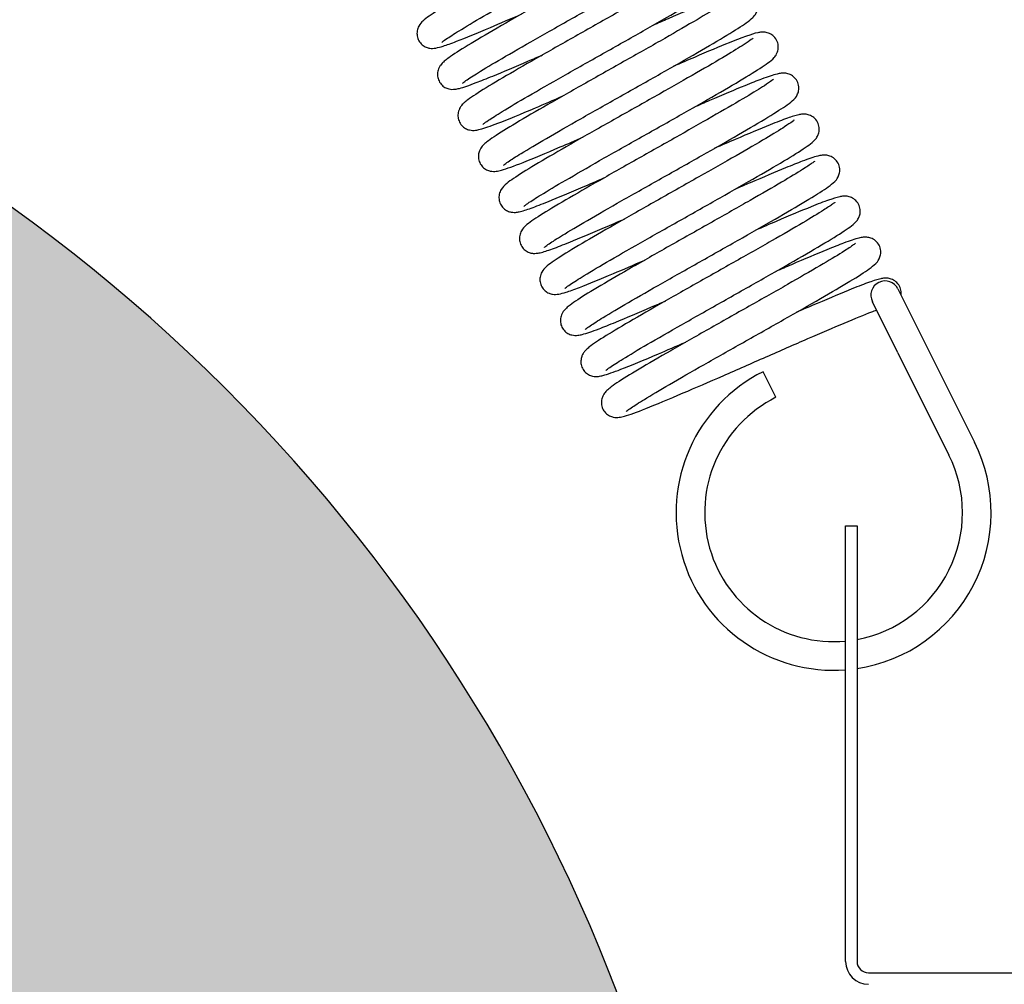
# Model space of a CAD drawing. Units: millimetres. Extents: x 15890 to 29890, y -16750 to 0.
# Drawn here: x 23895 to 23912, y -10290 to -10273 of the extents above; entities that cross this region are included whole.
import ezdxf

# ---------------------------------------------------------------- set-up
doc = ezdxf.new("R2010")
doc.units = ezdxf.units.MM
doc.layers.add('Z-631_Modular', color=7, linetype='Continuous')

# ---------------------------------------------------------------- blocks, each defined once
blk = doc.blocks.new('12480009     Smart 82 Kup 1Lx MR16 GE white struc_FV')
at = {"layer": 'Z-631_Modular'}
h = blk.add_hatch(color=256, dxfattribs=at)
h.set_gradient(color1=(191, 191, 202), tint=1, name='SPHERICAL')
h.paths.add_polyline_path([(8, 44), (0, 44), (-8, 44, 0.240597), (-23, 21.2), (-21.673, 21.2), (-21.039, 26.25), (-17.503, 26.25), (-17.254, 21.2), (-2.945, 21.2), (-2.725, 26.25), (0, 26.25), (2.725, 26.25), (2.945, 21.2), (17.254, 21.2), (17.503, 26.25), (21.039, 26.25), (21.673, 21.2), (23, 21.2, 0.240597)])
for p, q in [((26.114, 40.885), (26.561, 39.99)), ((26.114, 39.767), (25.667, 40.661)), ((26.561, 39.99), (27.451, 38.21)), ((26.114, 39.767), (27.004, 37.986)), ((23.985, 38.993), (23.762, 39.44)), ((25.2, 36.75), (25.4, 36.75)), ((25.2, 29.15), (25.2, 36.75)), ((25.4, 36.75), (25.4, 29.15)), ((25.6, 28.95), (32.8, 28.95))]:
    blk.add_line(p, q, dxfattribs=at)
for centre, radius, start, end in [((-6.82, 17.916), 30, 6.2846, 60.3968), ((25.891, 40.773), 0.25, 26.5492, 206.5492), ((24.991, 36.98), 2.75, 116.5492, 274.3614), ((24.991, 36.98), 2.25, 116.5492, 275.3331), ((24.991, 36.98), 2.75, 278.5559, 26.5492), ((24.991, 36.98), 2.25, 280.4767, 26.5492), ((25.6, 29.15), 0.4, 180, 270), ((25.6, 29.15), 0.2, 180, 270)]:
    blk.add_arc(centre, radius, start, end, dxfattribs=at)
for points, knots in [([(22.155, 48.122), (22.155, 48.122), (22.154, 48.121), (22.149, 48.117), (22.138, 48.108), (22.093, 48.074), (22.047, 48.043), (21.906, 47.951), (21.794, 47.883), (21.514, 47.716), (21.336, 47.613), (20.942, 47.386), (20.72, 47.26), (20.263, 47.002), (20.022, 46.867), (19.554, 46.603), (19.321, 46.471), (18.892, 46.226), (18.691, 46.11), (18.344, 45.906), (18.196, 45.817), (17.964, 45.669), (17.887, 45.619), (17.801, 45.538), (17.776, 45.517), (17.739, 45.446), (17.728, 45.417), (17.718, 45.358), (17.718, 45.328), (17.728, 45.27), (17.738, 45.241), (17.767, 45.189), (17.787, 45.165), (17.83, 45.127), (17.855, 45.112), (17.901, 45.093), (17.923, 45.088), (17.961, 45.082), (17.978, 45.081), (18.014, 45.082), (18.031, 45.085), (18.09, 45.095), (18.128, 45.106), (18.239, 45.141), (18.317, 45.169), (18.567, 45.265), (18.77, 45.348), (19.17, 45.518), (19.356, 45.598), (19.551, 45.682)], [33.061217, 33.061217, 33.061217, 33.061217, 33.067194, 33.067194, 33.092833, 33.092833, 33.139488, 33.139488, 33.207551, 33.207551, 33.285038, 33.285038, 33.365093, 33.365093, 33.445975, 33.445975, 33.527285, 33.527285, 33.608992, 33.608992, 33.691388, 33.691388, 33.77603, 33.77603, 33.80388, 33.80388, 33.816195, 33.816195, 33.826187, 33.826187, 33.83614, 33.83614, 33.846267, 33.846267, 33.856269, 33.856269, 33.865937, 33.865937, 33.876204, 33.876204, 33.891834, 33.891834, 33.932934, 33.932934, 33.989512, 33.989512, 34.085037, 34.085037, 34.153574, 34.153574, 34.153574, 34.153574]), ([(18.154, 45.188), (18.154, 45.188), (18.16, 45.192), (18.184, 45.212), (18.213, 45.233), (18.309, 45.298), (18.392, 45.351), (18.618, 45.488), (18.773, 45.58), (19.129, 45.786), (19.337, 45.905), (19.777, 46.155), (20.014, 46.288), (20.484, 46.554), (20.724, 46.689), (21.175, 46.944), (21.392, 47.068), (21.776, 47.29), (21.947, 47.392), (22.226, 47.562), (22.335, 47.632), (22.454, 47.719), (22.486, 47.742), (22.537, 47.8), (22.552, 47.818), (22.574, 47.861), (22.582, 47.88), (22.595, 47.929), (22.598, 47.962), (22.591, 48.027), (22.581, 48.06), (22.548, 48.119), (22.526, 48.146), (22.476, 48.187), (22.448, 48.202), (22.395, 48.221), (22.371, 48.225), (22.332, 48.228), (22.316, 48.228), (22.277, 48.225), (22.257, 48.221), (22.179, 48.205), (22.117, 48.185), (21.954, 48.127), (21.852, 48.087), (21.565, 47.972), (21.356, 47.884), (21.011, 47.737), (20.889, 47.684), (20.762, 47.629)], [15.825595, 15.825595, 15.825595, 15.825595, 15.845346, 15.845346, 15.88269, 15.88269, 15.943663, 15.943663, 16.018899, 16.018899, 16.098468, 16.098468, 16.179264, 16.179264, 16.260577, 16.260577, 16.342268, 16.342268, 16.42447, 16.42447, 16.507968, 16.507968, 16.554055, 16.554055, 16.569791, 16.569791, 16.578594, 16.578594, 16.589858, 16.589858, 16.601113, 16.601113, 16.612365, 16.612365, 16.62362, 16.62362, 16.634861, 16.634861, 16.646002, 16.646002, 16.665596, 16.665596, 16.72437, 16.72437, 16.78574, 16.78574, 16.874229, 16.874229, 16.918673, 16.918673, 16.918673, 16.918673]), ([(18.512, 44.472), (18.512, 44.472), (18.516, 44.476), (18.538, 44.493), (18.563, 44.512), (18.653, 44.573), (18.731, 44.623), (18.947, 44.756), (19.097, 44.845), (19.445, 45.047), (19.651, 45.165), (20.086, 45.412), (20.322, 45.545), (20.792, 45.81), (21.033, 45.945), (21.486, 46.203), (21.706, 46.327), (22.096, 46.553), (22.271, 46.656), (22.558, 46.831), (22.672, 46.903), (22.797, 46.992), (22.83, 47.017), (22.883, 47.07), (22.905, 47.092), (22.935, 47.153), (22.944, 47.177), (22.955, 47.233), (22.955, 47.266), (22.943, 47.331), (22.93, 47.364), (22.893, 47.42), (22.869, 47.445), (22.817, 47.481), (22.788, 47.494), (22.738, 47.508), (22.716, 47.511), (22.678, 47.513), (22.662, 47.512), (22.62, 47.507), (22.597, 47.502), (22.502, 47.479), (22.418, 47.45), (22.224, 47.377), (22.126, 47.338), (21.839, 47.221), (21.627, 47.132), (21.308, 46.995), (21.215, 46.955), (21.12, 46.913)], [14.172005, 14.172005, 14.172005, 14.172005, 14.189876, 14.189876, 14.225736, 14.225736, 14.285198, 14.285198, 14.359861, 14.359861, 14.439281, 14.439281, 14.520025, 14.520025, 14.60131, 14.60131, 14.682974, 14.682974, 14.765128, 14.765128, 14.848472, 14.848472, 14.893656, 14.893656, 14.916889, 14.916889, 14.927274, 14.927274, 14.938536, 14.938536, 14.949791, 14.949791, 14.961042, 14.961042, 14.972299, 14.972299, 14.983523, 14.983523, 14.99536, 14.99536, 15.019132, 15.019132, 15.090661, 15.090661, 15.14498, 15.14498, 15.23165, 15.23165, 15.265077, 15.265077, 15.265077, 15.265077]), ([(22.512, 47.406), (22.512, 47.406), (22.511, 47.405), (22.502, 47.397), (22.487, 47.385), (22.429, 47.343), (22.373, 47.306), (22.208, 47.201), (22.083, 47.126), (21.779, 46.946), (21.591, 46.838), (21.181, 46.604), (20.954, 46.475), (20.491, 46.214), (20.25, 46.078), (19.785, 45.816), (19.556, 45.686), (19.139, 45.447), (18.946, 45.335), (18.619, 45.141), (18.482, 45.057), (18.326, 44.955), (18.282, 44.924), (18.222, 44.879), (18.201, 44.862), (18.166, 44.829), (18.15, 44.814), (18.124, 44.779), (18.114, 44.765), (18.099, 44.734), (18.093, 44.719), (18.08, 44.677), (18.076, 44.647), (18.078, 44.589), (18.084, 44.56), (18.105, 44.505), (18.121, 44.478), (18.16, 44.433), (18.184, 44.414), (18.231, 44.388), (18.254, 44.379), (18.296, 44.369), (18.314, 44.367), (18.35, 44.366), (18.366, 44.367), (18.409, 44.372), (18.433, 44.377), (18.536, 44.403), (18.629, 44.436), (18.837, 44.515), (18.934, 44.554), (19.221, 44.672), (19.435, 44.762), (19.745, 44.896), (19.826, 44.931), (19.909, 44.967)], [34.71456, 34.71456, 34.71456, 34.71456, 34.724098, 34.724098, 34.752861, 34.752861, 34.803953, 34.803953, 34.874637, 34.874637, 34.952874, 34.952874, 35.033143, 35.033143, 35.114118, 35.114118, 35.195496, 35.195496, 35.277292, 35.277292, 35.359903, 35.359903, 35.402582, 35.402582, 35.428855, 35.428855, 35.448589, 35.448589, 35.458383, 35.458383, 35.465409, 35.465409, 35.475862, 35.475862, 35.48564, 35.48564, 35.49576, 35.49576, 35.505833, 35.505833, 35.51565, 35.51565, 35.525375, 35.525375, 35.537865, 35.537865, 35.563298, 35.563298, 35.639947, 35.639947, 35.692034, 35.692034, 35.77833, 35.77833, 35.807349, 35.807349, 35.807349, 35.807349]), ([(18.87, 43.756), (18.87, 43.756), (18.875, 43.761), (18.9, 43.781), (18.928, 43.801), (19.024, 43.866), (19.107, 43.919), (19.333, 44.057), (19.488, 44.148), (19.844, 44.355), (20.052, 44.474), (20.492, 44.724), (20.729, 44.857), (21.199, 45.122), (21.439, 45.257), (21.89, 45.513), (22.107, 45.637), (22.491, 45.859), (22.662, 45.96), (22.941, 46.131), (23.05, 46.201), (23.17, 46.288), (23.201, 46.311), (23.252, 46.368), (23.267, 46.387), (23.289, 46.43), (23.297, 46.449), (23.31, 46.498), (23.313, 46.53), (23.306, 46.596), (23.296, 46.629), (23.263, 46.688), (23.241, 46.715), (23.191, 46.756), (23.163, 46.771), (23.111, 46.79), (23.086, 46.794), (23.047, 46.797), (23.031, 46.797), (22.992, 46.794), (22.972, 46.79), (22.894, 46.773), (22.832, 46.753), (22.669, 46.695), (22.567, 46.656), (22.279, 46.54), (22.071, 46.453), (21.726, 46.305), (21.604, 46.253), (21.477, 46.198)], [12.518727, 12.518727, 12.518727, 12.518727, 12.538469, 12.538469, 12.575807, 12.575807, 12.636773, 12.636773, 12.712007, 12.712007, 12.791576, 12.791576, 12.872371, 12.872371, 12.953684, 12.953684, 13.035375, 13.035375, 13.117577, 13.117577, 13.201074, 13.201074, 13.247157, 13.247157, 13.262922, 13.262922, 13.271733, 13.271733, 13.282997, 13.282997, 13.294252, 13.294252, 13.305504, 13.305504, 13.316759, 13.316759, 13.328, 13.328, 13.339141, 13.339141, 13.358745, 13.358745, 13.417548, 13.417548, 13.478904, 13.478904, 13.567388, 13.567388, 13.611805, 13.611805, 13.611805, 13.611805]), ([(22.87, 46.69), (22.87, 46.69), (22.869, 46.689), (22.86, 46.682), (22.846, 46.67), (22.79, 46.63), (22.735, 46.593), (22.573, 46.491), (22.45, 46.416), (22.149, 46.238), (21.963, 46.13), (21.555, 45.897), (21.328, 45.769), (20.866, 45.508), (20.625, 45.372), (20.16, 45.109), (19.93, 44.979), (19.511, 44.74), (19.317, 44.627), (18.987, 44.432), (18.848, 44.347), (18.691, 44.244), (18.646, 44.213), (18.585, 44.167), (18.564, 44.151), (18.53, 44.12), (18.515, 44.106), (18.487, 44.072), (18.475, 44.055), (18.457, 44.019), (18.45, 44.002), (18.437, 43.959), (18.433, 43.929), (18.436, 43.871), (18.442, 43.842), (18.464, 43.786), (18.48, 43.76), (18.52, 43.715), (18.544, 43.697), (18.59, 43.671), (18.614, 43.663), (18.655, 43.653), (18.674, 43.651), (18.709, 43.65), (18.725, 43.651), (18.77, 43.656), (18.794, 43.662), (18.9, 43.69), (18.999, 43.725), (19.302, 43.841), (19.529, 43.935), (19.937, 44.108), (20.098, 44.178), (20.266, 44.251)], [36.36846, 36.36846, 36.36846, 36.36846, 36.377501, 36.377501, 36.405828, 36.405828, 36.456332, 36.456332, 36.526695, 36.526695, 36.604843, 36.604843, 36.685086, 36.685086, 36.766049, 36.766049, 36.847417, 36.847417, 36.929201, 36.929201, 37.011781, 37.011781, 37.054364, 37.054364, 37.080176, 37.080176, 37.099549, 37.099549, 37.111972, 37.111972, 37.119648, 37.119648, 37.130081, 37.130081, 37.13987, 37.13987, 37.149992, 37.149992, 37.160061, 37.160061, 37.169865, 37.169865, 37.179614, 37.179614, 37.192298, 37.192298, 37.218603, 37.218603, 37.297942, 37.297942, 37.401726, 37.401726, 37.460831, 37.460831, 37.460831, 37.460831]), ([(19.227, 43.041), (19.227, 43.041), (19.231, 43.045), (19.253, 43.062), (19.278, 43.081), (19.367, 43.141), (19.445, 43.191), (19.66, 43.323), (19.81, 43.412), (20.158, 43.614), (20.363, 43.732), (20.798, 43.979), (21.034, 44.112), (21.504, 44.377), (21.745, 44.512), (22.199, 44.77), (22.418, 44.895), (22.808, 45.12), (22.984, 45.223), (23.272, 45.398), (23.386, 45.471), (23.511, 45.56), (23.544, 45.585), (23.598, 45.638), (23.619, 45.66), (23.651, 45.722), (23.66, 45.746), (23.67, 45.803), (23.67, 45.837), (23.657, 45.902), (23.644, 45.934), (23.607, 45.99), (23.583, 46.015), (23.531, 46.051), (23.502, 46.063), (23.452, 46.077), (23.43, 46.08), (23.392, 46.081), (23.377, 46.08), (23.334, 46.076), (23.311, 46.071), (23.214, 46.047), (23.128, 46.017), (22.931, 45.942), (22.833, 45.904), (22.546, 45.787), (22.334, 45.697), (22.016, 45.561), (21.927, 45.522), (21.835, 45.482)], [10.865098, 10.865098, 10.865098, 10.865098, 10.882853, 10.882853, 10.918619, 10.918619, 10.977984, 10.977984, 11.052609, 11.052609, 11.132018, 11.132018, 11.212759, 11.212759, 11.294043, 11.294043, 11.375704, 11.375704, 11.457856, 11.457856, 11.54119, 11.54119, 11.586324, 11.586324, 11.610076, 11.610076, 11.620537, 11.620537, 11.631799, 11.631799, 11.643053, 11.643053, 11.654304, 11.654304, 11.665562, 11.665562, 11.676784, 11.676784, 11.688704, 11.688704, 11.712863, 11.712863, 11.785581, 11.785581, 11.839348, 11.839348, 11.925891, 11.925891, 11.958166, 11.958166, 11.958166, 11.958166]), ([(23.227, 45.975), (23.227, 45.975), (23.226, 45.973), (23.214, 45.963), (23.196, 45.949), (23.13, 45.903), (23.069, 45.862), (22.89, 45.75), (22.758, 45.671), (22.442, 45.485), (22.249, 45.373), (21.832, 45.135), (21.602, 45.005), (21.136, 44.743), (20.895, 44.607), (20.433, 44.346), (20.207, 44.218), (19.797, 43.982), (19.608, 43.873), (19.292, 43.684), (19.161, 43.603), (19.014, 43.505), (18.973, 43.476), (18.914, 43.429), (18.893, 43.411), (18.855, 43.37), (18.838, 43.35), (18.813, 43.301), (18.805, 43.282), (18.793, 43.233), (18.79, 43.204), (18.795, 43.146), (18.802, 43.116), (18.827, 43.062), (18.844, 43.036), (18.885, 42.993), (18.909, 42.976), (18.956, 42.952), (18.979, 42.945), (19.019, 42.936), (19.037, 42.935), (19.072, 42.935), (19.089, 42.936), (19.136, 42.942), (19.164, 42.949), (19.287, 42.983), (19.409, 43.028), (19.746, 43.161), (19.97, 43.254), (20.347, 43.416), (20.483, 43.474), (20.624, 43.535)], [38.021774, 38.021774, 38.021774, 38.021774, 38.033401, 38.033401, 38.063996, 38.063996, 38.117447, 38.117447, 38.189349, 38.189349, 38.267919, 38.267919, 38.348288, 38.348288, 38.429308, 38.429308, 38.510722, 38.510722, 38.592571, 38.592571, 38.675319, 38.675319, 38.718456, 38.718456, 38.747281, 38.747281, 38.765097, 38.765097, 38.774113, 38.774113, 38.784408, 38.784408, 38.794242, 38.794242, 38.804371, 38.804371, 38.814422, 38.814422, 38.824183, 38.824183, 38.834037, 38.834037, 38.847451, 38.847451, 38.877133, 38.877133, 38.966966, 38.966966, 39.064728, 39.064728, 39.114109, 39.114109, 39.114109, 39.114109]), ([(23.585, 45.259), (23.585, 45.259), (23.585, 45.259), (23.581, 45.255), (23.57, 45.246), (23.527, 45.214), (23.483, 45.184), (23.347, 45.096), (23.238, 45.029), (22.964, 44.865), (22.788, 44.763), (22.397, 44.538), (22.176, 44.413), (21.721, 44.155), (21.481, 44.02), (21.012, 43.756), (20.778, 43.623), (20.346, 43.377), (20.144, 43.261), (19.793, 43.055), (19.642, 42.964), (19.406, 42.814), (19.325, 42.761), (19.239, 42.683), (19.216, 42.664), (19.183, 42.609), (19.175, 42.595), (19.159, 42.555), (19.151, 42.524), (19.148, 42.464), (19.152, 42.435), (19.168, 42.378), (19.182, 42.35), (19.217, 42.302), (19.239, 42.281), (19.285, 42.249), (19.31, 42.238), (19.354, 42.225), (19.373, 42.222), (19.409, 42.219), (19.425, 42.219), (19.465, 42.222), (19.485, 42.226), (19.565, 42.243), (19.629, 42.264), (19.796, 42.324), (19.897, 42.363), (20.184, 42.479), (20.393, 42.567), (20.736, 42.714), (20.857, 42.766), (20.981, 42.82)], [39.674945, 39.674945, 39.674945, 39.674945, 39.680203, 39.680203, 39.705216, 39.705216, 39.750914, 39.750914, 39.818348, 39.818348, 39.895648, 39.895648, 39.975651, 39.975651, 40.056512, 40.056512, 40.137807, 40.137807, 40.219496, 40.219496, 40.301851, 40.301851, 40.386322, 40.386322, 40.414511, 40.414511, 40.422066, 40.422066, 40.433657, 40.433657, 40.44335, 40.44335, 40.453433, 40.453433, 40.463535, 40.463535, 40.473442, 40.473442, 40.48307, 40.48307, 40.494361, 40.494361, 40.514562, 40.514562, 40.575185, 40.575185, 40.635537, 40.635537, 40.723822, 40.723822, 40.767512, 40.767512, 40.767512, 40.767512]), ([(19.585, 42.325), (19.585, 42.325), (19.59, 42.33), (19.615, 42.35), (19.643, 42.37), (19.74, 42.436), (19.824, 42.489), (20.05, 42.627), (20.205, 42.719), (20.562, 42.925), (20.77, 43.045), (21.21, 43.294), (21.447, 43.428), (21.918, 43.693), (22.158, 43.828), (22.608, 44.084), (22.825, 44.207), (23.208, 44.429), (23.38, 44.53), (23.658, 44.701), (23.767, 44.77), (23.886, 44.858), (23.918, 44.88), (23.968, 44.938), (23.982, 44.956), (24.004, 44.999), (24.012, 45.017), (24.025, 45.066), (24.028, 45.098), (24.021, 45.163), (24.011, 45.197), (23.979, 45.256), (23.957, 45.283), (23.907, 45.324), (23.879, 45.339), (23.826, 45.358), (23.802, 45.362), (23.763, 45.366), (23.747, 45.365), (23.708, 45.363), (23.688, 45.359), (23.61, 45.342), (23.549, 45.323), (23.387, 45.265), (23.286, 45.226), (22.998, 45.11), (22.79, 45.023), (22.444, 44.875), (22.32, 44.822), (22.192, 44.766)], [9.211818, 9.211818, 9.211818, 9.211818, 9.231698, 9.231698, 9.269144, 9.269144, 9.330216, 9.330216, 9.405488, 9.405488, 9.485068, 9.485068, 9.565866, 9.565866, 9.647182, 9.647182, 9.728874, 9.728874, 9.81108, 9.81108, 9.894588, 9.894588, 9.940746, 9.940746, 9.956041, 9.956041, 9.964716, 9.964716, 9.97598, 9.97598, 9.987235, 9.987235, 9.998487, 9.998487, 10.009742, 10.009742, 10.020984, 10.020984, 10.032125, 10.032125, 10.051578, 10.051578, 10.109925, 10.109925, 10.171489, 10.171489, 10.260063, 10.260063, 10.304895, 10.304895, 10.304895, 10.304895]), ([(23.943, 44.544), (23.943, 44.544), (23.942, 44.543), (23.938, 44.539), (23.927, 44.53), (23.883, 44.497), (23.838, 44.467), (23.7, 44.377), (23.59, 44.309), (23.313, 44.144), (23.136, 44.041), (22.743, 43.816), (22.522, 43.69), (22.066, 43.432), (21.825, 43.297), (21.357, 43.033), (21.123, 42.901), (20.693, 42.655), (20.491, 42.539), (20.142, 42.334), (19.992, 42.244), (19.758, 42.095), (19.679, 42.043), (19.592, 41.964), (19.569, 41.944), (19.536, 41.886), (19.53, 41.873), (19.515, 41.833), (19.508, 41.804), (19.506, 41.745), (19.51, 41.715), (19.527, 41.659), (19.541, 41.631), (19.577, 41.583), (19.6, 41.563), (19.646, 41.532), (19.67, 41.521), (19.714, 41.508), (19.733, 41.506), (19.769, 41.503), (19.785, 41.504), (19.825, 41.507), (19.846, 41.511), (19.929, 41.529), (19.997, 41.552), (20.169, 41.615), (20.27, 41.654), (20.556, 41.769), (20.765, 41.857), (21.104, 42.003), (21.22, 42.052), (21.339, 42.104)], [41.328671, 41.328671, 41.328671, 41.328671, 41.334259, 41.334259, 41.359559, 41.359559, 41.405698, 41.405698, 41.473426, 41.473426, 41.550813, 41.550813, 41.63084, 41.63084, 41.711711, 41.711711, 41.793013, 41.793013, 41.87471, 41.87471, 41.957084, 41.957084, 42.041632, 42.041632, 42.069837, 42.069837, 42.076652, 42.076652, 42.087781, 42.087781, 42.097493, 42.097493, 42.107585, 42.107585, 42.117682, 42.117682, 42.127575, 42.127575, 42.13721, 42.13721, 42.148676, 42.148676, 42.169636, 42.169636, 42.232568, 42.232568, 42.291546, 42.291546, 42.379455, 42.379455, 42.421238, 42.421238, 42.421238, 42.421238]), ([(19.942, 41.609), (19.942, 41.609), (19.947, 41.613), (19.968, 41.631), (19.994, 41.65), (20.083, 41.71), (20.161, 41.761), (20.377, 41.893), (20.527, 41.982), (20.875, 42.184), (21.08, 42.302), (21.516, 42.549), (21.751, 42.682), (22.222, 42.947), (22.462, 43.082), (22.916, 43.339), (23.135, 43.464), (23.525, 43.69), (23.701, 43.793), (23.988, 43.968), (24.102, 44.04), (24.227, 44.129), (24.26, 44.154), (24.313, 44.207), (24.335, 44.229), (24.366, 44.291), (24.375, 44.314), (24.385, 44.371), (24.385, 44.404), (24.373, 44.469), (24.36, 44.502), (24.323, 44.558), (24.299, 44.583), (24.247, 44.619), (24.218, 44.632), (24.168, 44.646), (24.146, 44.648), (24.108, 44.65), (24.092, 44.649), (24.05, 44.645), (24.027, 44.64), (23.931, 44.616), (23.847, 44.587), (23.651, 44.513), (23.553, 44.475), (23.267, 44.358), (23.055, 44.268), (22.736, 44.131), (22.644, 44.092), (22.55, 44.051)], [7.558232, 7.558232, 7.558232, 7.558232, 7.576062, 7.576062, 7.611889, 7.611889, 7.671317, 7.671317, 7.745967, 7.745967, 7.825383, 7.825383, 7.906126, 7.906126, 7.987411, 7.987411, 8.069073, 8.069073, 8.151227, 8.151227, 8.234567, 8.234567, 8.279733, 8.279733, 8.303148, 8.303148, 8.31356, 8.31356, 8.324822, 8.324822, 8.336076, 8.336076, 8.347328, 8.347328, 8.358585, 8.358585, 8.369809, 8.369809, 8.381674, 8.381674, 8.40558, 8.40558, 8.477522, 8.477522, 8.531647, 8.531647, 8.618272, 8.618272, 8.651302, 8.651302, 8.651302, 8.651302]), ([(24.3, 43.828), (24.3, 43.828), (24.3, 43.827), (24.295, 43.823), (24.284, 43.814), (24.238, 43.78), (24.193, 43.749), (24.051, 43.658), (23.94, 43.589), (23.66, 43.422), (23.482, 43.319), (23.087, 43.093), (22.865, 42.967), (22.408, 42.708), (22.168, 42.573), (21.7, 42.309), (21.467, 42.177), (21.037, 41.932), (20.836, 41.816), (20.49, 41.613), (20.341, 41.523), (20.11, 41.375), (20.033, 41.325), (19.946, 41.244), (19.922, 41.223), (19.884, 41.152), (19.873, 41.123), (19.864, 41.064), (19.863, 41.034), (19.873, 40.976), (19.883, 40.947), (19.912, 40.895), (19.932, 40.871), (19.976, 40.833), (20, 40.818), (20.046, 40.799), (20.068, 40.794), (20.106, 40.788), (20.123, 40.788), (20.159, 40.788), (20.176, 40.791), (20.236, 40.801), (20.274, 40.812), (20.385, 40.847), (20.463, 40.875), (20.712, 40.971), (20.916, 41.055), (21.316, 41.224), (21.502, 41.304), (21.696, 41.388)], [42.982385, 42.982385, 42.982385, 42.982385, 42.988361, 42.988361, 43.014001, 43.014001, 43.060655, 43.060655, 43.128718, 43.128718, 43.206206, 43.206206, 43.286261, 43.286261, 43.367143, 43.367143, 43.448453, 43.448453, 43.53016, 43.53016, 43.612556, 43.612556, 43.697197, 43.697197, 43.725048, 43.725048, 43.737362, 43.737362, 43.747354, 43.747354, 43.757308, 43.757308, 43.767435, 43.767435, 43.777437, 43.777437, 43.787105, 43.787105, 43.797372, 43.797372, 43.813002, 43.813002, 43.854102, 43.854102, 43.910679, 43.910679, 44.006205, 44.006205, 44.074741, 44.074741, 44.074741, 44.074741]), ([(20.3, 40.894), (20.3, 40.894), (20.305, 40.899), (20.33, 40.918), (20.358, 40.939), (20.455, 41.004), (20.538, 41.057), (20.764, 41.195), (20.919, 41.286), (21.275, 41.493), (21.483, 41.612), (21.923, 41.862), (22.16, 41.995), (22.631, 42.26), (22.87, 42.395), (23.321, 42.651), (23.538, 42.775), (23.922, 42.997), (24.093, 43.098), (24.372, 43.269), (24.481, 43.338), (24.6, 43.426), (24.632, 43.449), (24.683, 43.506), (24.697, 43.524), (24.72, 43.567), (24.727, 43.586), (24.74, 43.635), (24.743, 43.668), (24.736, 43.733), (24.726, 43.766), (24.694, 43.825), (24.672, 43.852), (24.622, 43.893), (24.593, 43.908), (24.541, 43.927), (24.517, 43.931), (24.478, 43.934), (24.461, 43.934), (24.422, 43.931), (24.403, 43.928), (24.324, 43.911), (24.263, 43.891), (24.1, 43.833), (23.999, 43.794), (23.711, 43.678), (23.503, 43.591), (23.157, 43.443), (23.035, 43.39), (22.908, 43.335)], [5.904953, 5.904953, 5.904953, 5.904953, 5.924742, 5.924742, 5.962117, 5.962117, 6.023119, 6.023119, 6.098366, 6.098366, 6.177938, 6.177938, 6.258735, 6.258735, 6.340048, 6.340048, 6.421739, 6.421739, 6.503943, 6.503943, 6.587444, 6.587444, 6.633552, 6.633552, 6.649156, 6.649156, 6.657921, 6.657921, 6.669185, 6.669185, 6.68044, 6.68044, 6.691692, 6.691692, 6.702947, 6.702947, 6.714188, 6.714188, 6.725329, 6.725329, 6.74488, 6.74488, 6.803523, 6.803523, 6.864953, 6.864953, 6.953469, 6.953469, 6.998031, 6.998031, 6.998031, 6.998031]), ([(20.657, 40.178), (20.657, 40.178), (20.662, 40.182), (20.683, 40.199), (20.708, 40.218), (20.797, 40.279), (20.876, 40.329), (21.091, 40.461), (21.24, 40.549), (21.588, 40.752), (21.793, 40.869), (22.228, 41.116), (22.464, 41.249), (22.934, 41.514), (23.175, 41.65), (23.629, 41.907), (23.848, 42.032), (24.238, 42.257), (24.414, 42.361), (24.702, 42.536), (24.816, 42.608), (24.941, 42.697), (24.975, 42.722), (25.028, 42.776), (25.05, 42.797), (25.081, 42.86), (25.09, 42.884), (25.1, 42.941), (25.1, 42.974), (25.088, 43.039), (25.074, 43.072), (25.037, 43.128), (25.013, 43.152), (24.961, 43.188), (24.932, 43.201), (24.882, 43.215), (24.86, 43.217), (24.822, 43.219), (24.807, 43.218), (24.764, 43.213), (24.741, 43.208), (24.644, 43.184), (24.558, 43.154), (24.36, 43.08), (24.262, 43.041), (23.975, 42.924), (23.763, 42.834), (23.446, 42.698), (23.357, 42.659), (23.265, 42.619)], [4.251326, 4.251326, 4.251326, 4.251326, 4.269066, 4.269066, 4.304822, 4.304822, 4.364175, 4.364175, 4.438795, 4.438795, 4.518203, 4.518203, 4.598944, 4.598944, 4.680227, 4.680227, 4.761889, 4.761889, 4.84404, 4.84404, 4.927373, 4.927373, 4.972501, 4.972501, 4.996314, 4.996314, 5.006784, 5.006784, 5.018046, 5.018046, 5.0293, 5.0293, 5.040551, 5.040551, 5.051809, 5.051809, 5.063031, 5.063031, 5.07496, 5.07496, 5.099165, 5.099165, 5.172024, 5.172024, 5.225728, 5.225728, 5.312257, 5.312257, 5.344392, 5.344392, 5.344392, 5.344392]), ([(24.658, 43.112), (24.658, 43.112), (24.657, 43.111), (24.648, 43.103), (24.632, 43.091), (24.574, 43.049), (24.519, 43.012), (24.353, 42.908), (24.229, 42.832), (23.924, 42.653), (23.736, 42.544), (23.327, 42.31), (23.099, 42.181), (22.637, 41.92), (22.395, 41.784), (21.931, 41.522), (21.702, 41.392), (21.285, 41.153), (21.092, 41.041), (20.764, 40.847), (20.627, 40.763), (20.472, 40.661), (20.427, 40.63), (20.367, 40.585), (20.347, 40.568), (20.311, 40.536), (20.296, 40.521), (20.269, 40.485), (20.26, 40.471), (20.244, 40.44), (20.238, 40.425), (20.226, 40.383), (20.221, 40.354), (20.223, 40.296), (20.229, 40.266), (20.25, 40.211), (20.267, 40.184), (20.306, 40.139), (20.329, 40.12), (20.376, 40.094), (20.4, 40.085), (20.441, 40.075), (20.46, 40.073), (20.495, 40.072), (20.511, 40.073), (20.555, 40.078), (20.579, 40.083), (20.681, 40.109), (20.774, 40.142), (20.982, 40.221), (21.079, 40.26), (21.367, 40.378), (21.581, 40.469), (21.891, 40.602), (21.971, 40.637), (22.054, 40.673)], [44.635728, 44.635728, 44.635728, 44.635728, 44.645266, 44.645266, 44.674029, 44.674029, 44.725121, 44.725121, 44.795805, 44.795805, 44.874042, 44.874042, 44.954311, 44.954311, 45.035286, 45.035286, 45.116663, 45.116663, 45.19846, 45.19846, 45.281071, 45.281071, 45.32375, 45.32375, 45.350023, 45.350023, 45.369757, 45.369757, 45.37955, 45.37955, 45.386577, 45.386577, 45.397029, 45.397029, 45.406808, 45.406808, 45.416928, 45.416928, 45.427001, 45.427001, 45.436818, 45.436818, 45.446543, 45.446543, 45.459032, 45.459032, 45.484466, 45.484466, 45.561115, 45.561115, 45.613201, 45.613201, 45.699497, 45.699497, 45.728517, 45.728517, 45.728517, 45.728517]), ([(21.015, 39.463), (21.015, 39.463), (21.02, 39.467), (21.045, 39.487), (21.074, 39.508), (21.171, 39.573), (21.254, 39.626), (21.481, 39.765), (21.636, 39.856), (21.992, 40.063), (22.201, 40.182), (22.641, 40.432), (22.878, 40.565), (23.349, 40.831), (23.588, 40.966), (24.039, 41.221), (24.256, 41.345), (24.639, 41.567), (24.81, 41.668), (25.089, 41.838), (25.197, 41.908), (25.316, 41.995), (25.348, 42.018), (25.398, 42.076), (25.413, 42.094), (25.435, 42.136), (25.442, 42.154), (25.455, 42.203), (25.458, 42.236), (25.452, 42.301), (25.441, 42.334), (25.41, 42.393), (25.387, 42.42), (25.337, 42.462), (25.309, 42.477), (25.257, 42.496), (25.233, 42.5), (25.193, 42.503), (25.177, 42.503), (25.138, 42.5), (25.118, 42.496), (25.04, 42.48), (24.98, 42.46), (24.818, 42.403), (24.716, 42.364), (24.428, 42.248), (24.22, 42.161), (23.874, 42.013), (23.751, 41.959), (23.623, 41.904)], [2.598045, 2.598045, 2.598045, 2.598045, 2.617942, 2.617942, 2.655401, 2.655401, 2.716486, 2.716486, 2.791763, 2.791763, 2.871344, 2.871344, 2.952143, 2.952143, 3.033459, 3.033459, 3.115151, 3.115151, 3.197358, 3.197358, 3.280867, 3.280867, 3.327034, 3.327034, 3.342272, 3.342272, 3.35093, 3.35093, 3.362194, 3.362194, 3.373449, 3.373449, 3.384701, 3.384701, 3.395956, 3.395956, 3.407198, 3.407198, 3.41834, 3.41834, 3.437775, 3.437775, 3.496069, 3.496069, 3.557656, 3.557656, 3.646241, 3.646241, 3.691122, 3.691122, 3.691122, 3.691122]), ([(25.015, 42.397), (25.015, 42.397), (25.014, 42.396), (25.006, 42.388), (24.991, 42.377), (24.935, 42.336), (24.881, 42.3), (24.719, 42.197), (24.596, 42.122), (24.295, 41.944), (24.108, 41.836), (23.7, 41.603), (23.474, 41.475), (23.011, 41.214), (22.77, 41.078), (22.305, 40.815), (22.075, 40.685), (21.657, 40.446), (21.462, 40.333), (21.133, 40.138), (20.994, 40.053), (20.836, 39.95), (20.791, 39.919), (20.73, 39.873), (20.71, 39.857), (20.675, 39.826), (20.66, 39.812), (20.633, 39.778), (20.621, 39.761), (20.602, 39.725), (20.595, 39.708), (20.583, 39.665), (20.579, 39.635), (20.581, 39.577), (20.587, 39.548), (20.609, 39.492), (20.626, 39.466), (20.665, 39.421), (20.689, 39.403), (20.736, 39.377), (20.76, 39.369), (20.801, 39.359), (20.819, 39.357), (20.854, 39.356), (20.87, 39.357), (20.915, 39.362), (20.939, 39.368), (21.046, 39.396), (21.145, 39.431), (21.447, 39.547), (21.674, 39.641), (22.082, 39.815), (22.243, 39.884), (22.412, 39.957)], [46.289628, 46.289628, 46.289628, 46.289628, 46.298669, 46.298669, 46.326996, 46.326996, 46.3775, 46.3775, 46.447863, 46.447863, 46.526011, 46.526011, 46.606254, 46.606254, 46.687216, 46.687216, 46.768585, 46.768585, 46.850369, 46.850369, 46.932949, 46.932949, 46.975532, 46.975532, 47.001344, 47.001344, 47.020716, 47.020716, 47.03314, 47.03314, 47.040815, 47.040815, 47.051249, 47.051249, 47.061037, 47.061037, 47.07116, 47.07116, 47.081229, 47.081229, 47.091033, 47.091033, 47.100782, 47.100782, 47.113465, 47.113465, 47.13977, 47.13977, 47.21911, 47.21911, 47.322893, 47.322893, 47.381999, 47.381999, 47.381999, 47.381999]), ([(21.373, 38.747), (21.373, 38.747), (21.377, 38.751), (21.398, 38.768), (21.424, 38.787), (21.513, 38.848), (21.592, 38.898), (21.807, 39.03), (21.957, 39.119), (22.305, 39.322), (22.51, 39.439), (22.946, 39.686), (23.181, 39.819), (23.652, 40.084), (23.892, 40.22), (24.346, 40.477), (24.565, 40.602), (24.955, 40.827), (25.131, 40.93), (25.418, 41.105), (25.532, 41.177), (25.657, 41.266), (25.69, 41.291), (25.744, 41.345), (25.765, 41.366), (25.796, 41.428), (25.805, 41.452), (25.815, 41.508), (25.816, 41.542), (25.803, 41.607), (25.79, 41.639), (25.753, 41.696), (25.729, 41.72), (25.677, 41.757), (25.648, 41.769), (25.598, 41.783), (25.576, 41.786), (25.538, 41.788), (25.523, 41.787), (25.48, 41.782), (25.457, 41.777), (25.361, 41.754), (25.277, 41.724), (25.081, 41.651), (24.983, 41.612), (24.696, 41.495), (24.485, 41.405), (24.166, 41.269), (24.074, 41.229), (23.98, 41.188)], [0.944459, 0.944459, 0.944459, 0.944459, 0.962284, 0.962284, 0.998107, 0.998107, 1.057531, 1.057531, 1.132179, 1.132179, 1.211594, 1.211594, 1.292337, 1.292337, 1.373622, 1.373622, 1.455284, 1.455284, 1.537438, 1.537438, 1.620777, 1.620777, 1.665941, 1.665941, 1.689379, 1.689379, 1.699795, 1.699795, 1.711057, 1.711057, 1.722311, 1.722311, 1.733563, 1.733563, 1.74482, 1.74482, 1.756043, 1.756043, 1.767912, 1.767912, 1.791836, 1.791836, 1.863832, 1.863832, 1.917931, 1.917931, 2.004551, 2.004551, 2.037529, 2.037529, 2.037529, 2.037529]), ([(25.373, 41.681), (25.373, 41.681), (25.371, 41.679), (25.359, 41.669), (25.342, 41.656), (25.276, 41.609), (25.214, 41.568), (25.036, 41.456), (24.904, 41.377), (24.587, 41.191), (24.394, 41.08), (23.977, 40.842), (23.747, 40.712), (23.282, 40.449), (23.041, 40.313), (22.579, 40.052), (22.352, 39.924), (21.942, 39.688), (21.754, 39.579), (21.437, 39.39), (21.306, 39.309), (21.16, 39.211), (21.118, 39.182), (21.059, 39.135), (21.039, 39.118), (21.001, 39.076), (20.984, 39.056), (20.959, 39.008), (20.951, 38.988), (20.939, 38.94), (20.936, 38.91), (20.94, 38.852), (20.948, 38.822), (20.972, 38.768), (20.989, 38.742), (21.031, 38.699), (21.055, 38.682), (21.101, 38.658), (21.125, 38.651), (21.165, 38.643), (21.182, 38.641), (21.218, 38.641), (21.234, 38.642), (21.282, 38.648), (21.309, 38.655), (21.432, 38.689), (21.554, 38.734), (21.891, 38.867), (22.115, 38.961), (22.579, 39.159), (22.817, 39.262), (23.306, 39.476), (23.561, 39.588), (24.06, 39.807), (24.309, 39.916), (24.77, 40.116), (24.988, 40.209), (25.365, 40.368), (25.529, 40.435), (25.686, 40.495), (25.714, 40.506), (25.74, 40.515)], [47.942942, 47.942942, 47.942942, 47.942942, 47.954569, 47.954569, 47.985164, 47.985164, 48.038614, 48.038614, 48.110517, 48.110517, 48.189087, 48.189087, 48.269455, 48.269455, 48.350476, 48.350476, 48.43189, 48.43189, 48.513739, 48.513739, 48.596487, 48.596487, 48.639623, 48.639623, 48.668449, 48.668449, 48.686265, 48.686265, 48.69528, 48.69528, 48.705576, 48.705576, 48.715409, 48.715409, 48.725538, 48.725538, 48.73559, 48.73559, 48.74535, 48.74535, 48.755205, 48.755205, 48.768619, 48.768619, 48.7983, 48.7983, 48.888134, 48.888134, 48.985896, 48.985896, 49.068942, 49.068942, 49.151034, 49.151034, 49.232653, 49.232653, 49.313886, 49.313886, 49.394512, 49.394512, 49.413219, 49.413219, 49.413219, 49.413219]), ([(26.169, 40.775), (26.172, 40.795), (26.172, 40.816), (26.167, 40.87), (26.156, 40.903), (26.124, 40.963), (26.102, 40.989), (26.052, 41.031), (26.024, 41.046), (25.971, 41.065), (25.947, 41.069), (25.908, 41.072), (25.892, 41.071), (25.853, 41.069), (25.833, 41.065), (25.755, 41.048), (25.694, 41.028), (25.531, 40.971), (25.429, 40.931), (25.141, 40.816), (24.933, 40.728), (24.588, 40.581), (24.465, 40.528), (24.338, 40.473)], [0.0480191, 0.0480191, 0.0480191, 0.0480191, 0.0554075, 0.0554075, 0.0666626, 0.0666626, 0.0779142, 0.0779142, 0.0891695, 0.0891695, 0.1004108, 0.1004108, 0.1115519, 0.1115519, 0.1310957, 0.1310957, 0.1897175, 0.1897175, 0.2511577, 0.2511577, 0.3396771, 0.3396771, 0.3842577, 0.3842577, 0.3842577, 0.3842577])]:
    blk.add_open_spline(points, degree=3, knots=knots, dxfattribs=at)
blk.add_open_spline([(25.73, 40.965), (25.73, 40.965), (25.729, 40.964), (25.727, 40.962)], degree=3, dxfattribs=at)

msp = doc.modelspace()

# ---------------------------------------------------------------- block references
at = {"layer": 'Z-631_Modular'}
msp.add_blockref('12480009     Smart 82 Kup 1Lx MR16 GE white struc_FV', (23883.834, -10319.07), dxfattribs=at)

doc.saveas('drawing.dxf')
